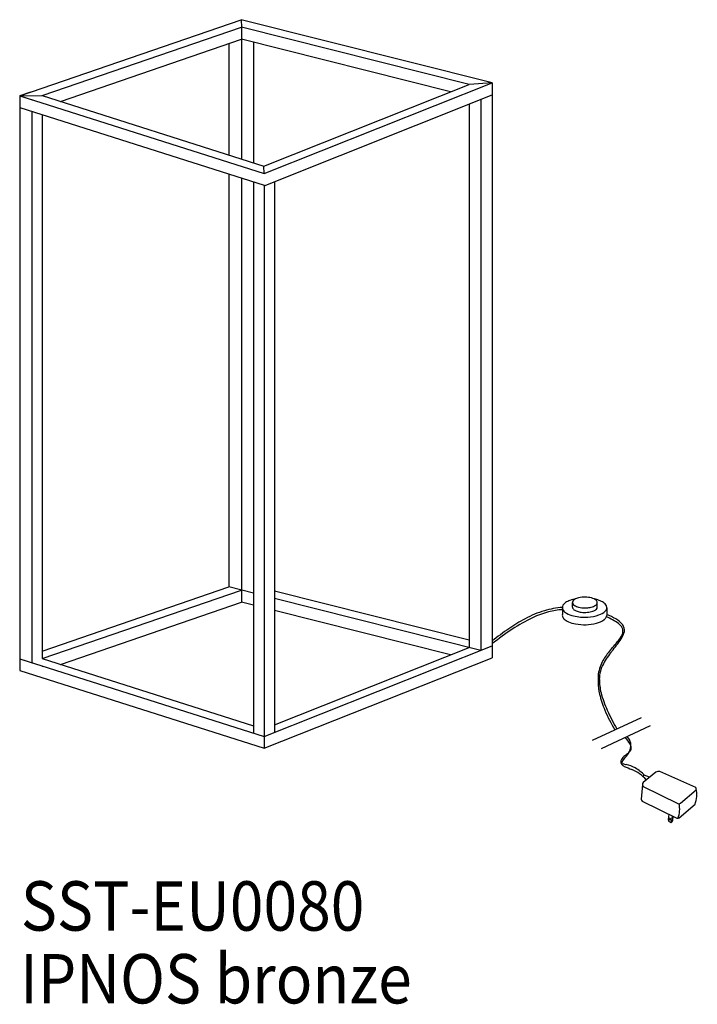
# Model space of a CAD drawing. Extents: x 0 to 41.2, y -11 to 48.8.
import ezdxf

# ---------------------------------------------------------------- set-up
doc = ezdxf.new("R2010")
doc.units = 0
doc.layers.get('0').update_dxf_attribs({"linetype": 'CONTINUOUS'})
doc.layers.add('1', color=7, linetype='CONTINUOUS')
doc.styles.add('CONVERTER_1', font='txt.shx', dxfattribs={"width": 0.9})

# ---------------------------------------------------------------- blocks, each defined once
blk = doc.blocks.new('TOP')
at = {"layer": '1', "color": 7, "linetype": 'Continuous'}
for p, q in [((0, 44.161), (13.454, 48.788)), ((13.454, 48.788), (13.473, 48.338)), ((28.713, 44.949), (13.454, 48.788)), ((1.375, 44.177), (13.473, 48.338)), ((13.473, 48.338), (13.473, 40.332)), ((27.312, 44.856), (13.473, 48.338)), ((13.473, 48.338), (13.473, 47.881)), ((2.483, 43.825), (13.473, 47.605)), ((12.706, 47.341), (12.706, 40.575)), ((26.183, 44.407), (13.473, 47.605)), ((14.221, 47.416), (14.221, 40.094)), ((14.863, 39.436), (28.713, 44.949)), ((28.713, 44.949), (27.312, 44.856)), ((28.713, 44.949), (28.713, 10.006)), ((0.664, 44.39), (0, 44.161)), ((14.847, 39.895), (27.312, 44.856)), ((0, 44.161), (1.375, 44.177)), ((0, 44.161), (0.761, 43.919)), ((0, 44.161), (0, 9.248)), ((0, 44.161), (14.863, 39.436)), ((1.375, 44.177), (14.847, 39.895)), ((14.863, 38.703), (28.713, 44.216)), ((28.027, 43.943), (28.027, 10.466)), ((0, 43.458), (14.863, 38.733)), ((0.73, 43.226), (0.73, 9.719)), ((27.312, 43.658), (27.312, 10.646)), ((1.375, 43.021), (1.375, 9.967)), ((14.221, 39.646), (14.221, 39.64)), ((14.863, 39.436), (14.847, 39.895)), ((12.706, 39.419), (12.706, 14.32)), ((13.473, 39.175), (13.473, 14.127)), ((14.221, 38.937), (14.221, 5.43)), ((15.497, 38.955), (15.497, 5.478)), ((14.863, 38.703), (14.863, 4.523)), ((14.221, 36.366), (14.221, 14.722)), ((1.375, 10.424), (12.706, 14.32)), ((1.375, 10.424), (12.706, 14.32)), ((1.375, 10.424), (12.706, 14.32)), ((1.375, 9.967), (13.473, 14.127)), ((1.375, 9.967), (13.473, 14.127)), ((14.221, 13.939), (12.706, 14.32)), ((13.473, 14.127), (13.473, 13.394)), ((13.473, 14.127), (13.473, 13.671)), ((27.312, 11.091), (15.497, 14.064)), ((2.483, 9.615), (13.473, 13.394)), ((14.221, 13.206), (13.473, 13.394)), ((28.027, 10.466), (15.497, 13.618)), ((33.594, 13.096), (33.594, 13.371)), ((35.109, 13.112), (35.107, 13.359)), ((26.184, 10.197), (15.497, 12.885)), ((32.985, 13.111), (32.987, 12.665)), ((35.686, 13.054), (35.686, 12.589)), ((14.863, 5.226), (28.713, 10.739)), ((14.863, 5.226), (28.713, 10.739)), ((14.863, 5.226), (28.713, 10.739)), ((15.497, 5.938), (27.312, 10.646)), ((0, 9.951), (14.863, 5.226)), ((0, 9.951), (0.761, 9.709)), ((0, 9.951), (14.863, 5.226)), ((0, 9.951), (14.863, 5.226)), ((1.375, 9.967), (14.221, 5.884)), ((14.863, 4.523), (28.713, 10.006)), ((0, 9.248), (14.863, 4.523)), ((1.375, 9.514), (1.375, 9.51)), ((1.375, 9.51), (1.381, 9.512)), ((34.808, 5.001), (37.789, 6.393)), ((35.36, 4.513), (38.341, 5.905)), ((38.675, 3.07), (37.886, 2.436)), ((41.092, 2.13), (38.913, 3.098)), ((38.281, 2.753), (37.965, 2.887)), ((37.848, 2.316), (37.779, 1.428)), ((37.895, 2.198), (40.002, 1.167)), ((40.162, 1.178), (41.115, 2.003)), ((37.826, 1.311), (39.933, 0.279)), ((40.093, 0.29), (41.046, 1.116)), ((39.449, 0.516), (39.424, 0.184)), ((39.424, 0.184), (39.442, 0.092)), ((39.442, 0.092), (39.586, 0.014)), ((39.586, 0.014), (39.624, 0.061)), ((39.586, 0.014), (39.637, 0.058)), ((39.652, 0.417), (39.624, 0.061)), ((39.624, 0.061), (39.675, 0.105)), ((39.637, 0.058), (39.675, 0.105)), ((39.697, 0.395), (39.675, 0.105))]:
    blk.add_line(p, q, dxfattribs=at)
for centre, radius, start, end in [((33.25, 13.065), 0.269, 147.79833, -145.73259), ((33.504, 12.894), 0.575, 124.10871, 146.8777), ((33.884, 12.314), 1.268, 110.10033, 123.61587), ((34.194, 11.44), 2.196, 100.11358, 109.8566), ((33.746, 13.375), 0.152, 146.83614, -146.45115), ((33.904, 13.262), 0.346, 122.26122, 145.54712), ((33.869, 13.452), 0.296, -147.12642, -121.87406), ((34.134, 13.852), 0.776, -122.87943, -102.06529), ((34.105, 12.941), 0.724, 110.57722, 122.11713), ((34.334, 12.221), 1.479, 91.4602, 109.07991), ((34.356, 12.061), 1.64, 79.34962, 92.09434), ((34.553, 12.877), 0.802, 56.22224, 82.37578), ((34.486, 14.075), 1.013, -79.60516, -63.32412), ((34.5, 11.533), 2.099, 69.8319, 78.42742), ((34.769, 13.519), 0.389, -63.78899, -37.09202), ((34.892, 13.351), 0.22, 16.11643, 61.20034), ((34.949, 13.376), 0.16, -34.97414, 13.23276), ((34.78, 12.306), 1.277, 56.66215, 69.66337), ((35.174, 12.91), 0.556, 29.13411, 56.35125), ((35.421, 13.065), 0.265, -13.66508, 25.88373), ((33.759, 6.789), 6.367, 107.03609, 118.50131), ((33.29, 8.089), 4.852, 103.60249, 115.96581), ((33.332, 8.194), 4.897, 94.05812, 107.07081), ((33.272, 8.54), 4.409, 93.72005, 104.74897), ((33.209, 12.609), 0.228, 165.97524, -168.06025), ((33.562, 13.295), 0.656, -144.47725, -119.80767), ((34.049, 14.192), 1.677, -119.02402, -103.33526), ((33.754, 13.1), 0.16, -178.48952, -147.94867), ((33.874, 13.182), 0.305, -147.01313, -126.85239), ((34.107, 13.526), 0.72, -125.25547, -108.19294), ((34.301, 14.121), 1.347, -108.11499, -97.64998), ((34.341, 14.614), 1.565, -103.67267, -88.4232), ((34.352, 14.506), 1.735, -97.63901, -84.7345), ((34.356, 14.7), 1.651, -89.01914, -79.07553), ((34.415, 14.045), 1.27, -85.66116, -70.18072), ((34.41, 14.918), 2.432, -87.23304, -70.96853), ((34.642, 13.44), 0.624, -70.95475, -54.14067), ((34.866, 13.146), 0.255, -56.22127, -26.82842), ((34.963, 13.097), 0.146, -26.87131, 5.71489), ((34.953, 13.482), 0.898, -73.82276, -45.63868), ((35.354, 13.087), 0.335, -47.42088, -14.51895), ((35.398, 12.617), 0.289, -29.01235, -5.47491), ((34.421, 9.316), 3.555, 59.43979, 69.17086), ((35.575, 3.287), 10.311, 118.08124, 124.49323), ((36.64, 1.299), 12.423, 116.14403, 122.62423), ((33.317, 12.63), 0.339, -168.3618, -130.32857), ((33.683, 13.001), 0.86, -132.93002, -112.41399), ((34.102, 13.9), 1.851, -113.78804, -99.91739), ((34.337, 15.488), 3.005, -102.97332, -86.37315), ((34.329, 15.012), 2.985, -100.52722, -75.88833), ((34.739, 13.419), 1.34, -76.28743, -53.97739), ((35.226, 12.722), 0.49, -52.18353, -30.11005), ((34.52, 9.558), 3.154, 53.56664, 68.77629), ((35.662, 11.296), 1.221, 35.80252, 62.34485), ((35.613, 11.19), 1.196, 32.79971, 49.28243), ((36.217, 11.691), 0.539, -7.22907, 36.25371), ((41.075, -4.824), 20.111, 124.32173, 127.92848), ((43.585, -8.19), 24.17, 124.36232, 127.97215), ((35.533, 11.893), 1.182, -38.65243, -18.7063), ((35.502, 11.879), 1.276, -34.00839, -11.54979), ((36.257, 11.635), 0.414, -17.09137, 29.24359), ((28.138, 17.52), 10.475, -42.27666, -37.4241), ((29.4, 15.985), 8.631, -40.24637, -33.9472), ((39.333, 7.577), 4.501, 139.93904, 149.53225), ((39.785, 7.288), 4.915, 140.58832, 151.23235), ((37.738, 8.61), 2.604, 151.33366, 170.56748), ((37.281, 8.681), 2.05, 151.67356, 179.36087), ((39.086, 8.649), 3.935, 174.35012, -178.38605), ((37.675, 8.497), 2.524, 179.06285, -164.3317), ((38.493, 8.703), 3.261, 179.98115, -165.62747), ((40.444, 8.962), 5.324, -167.56848, -156.36906), ((41.576, 9.535), 6.455, -165.2632, -155.18805), ((44.684, 10.715), 9.911, -156.90788, -149.18548), ((46.137, 11.475), 11.41, -155.9547, -149.57163), ((35.641, 3.983), 1.665, 29.1151, 46.12552), ((36.197, 4.588), 0.973, 13.85956, 42.15065), ((35.846, 4.216), 1.376, 17.48515, 24.78943), ((36.435, 4.688), 0.719, -21.75453, 10.61224), ((35.854, 4.894), 1.335, -39.66723, -20.72216), ((36.517, 4.787), 0.739, -54.3446, -33.92229), ((36.848, 4.535), 0.324, -29.74336, 16.93041), ((36.772, 3.688), 0.241, 163.14903, -143.63991), ((37.05, 3.575), 0.54, 126.3385, 160.17441), ((36.651, 3.646), 0.0566, 162.97336, -149.26491), ((36.955, 3.522), 0.384, 141.2535, 158.5518), ((36.679, 3.678), 0.098, -141.63356, -107.52665), ((28.485, 10.631), 10.674, -40.05202, -38.12105), ((38.449, 2.111), 2.562, 125.87619, 132.14172), ((36.967, 3.881), 0.513, -139.20796, -115.75966), ((37.11, 4.879), 1.373, -109.57578, -100.1252), ((72.396, 90.526), 94.121, -112.25862, -111.95583), ((36.37, 1.399), 2.185, 61.82141, 76.81456), ((36.273, 1.016), 2.403, 41.0726, 67.18723), ((36.382, 1.458), 2.128, 51.01461, 61.34662), ((36.141, 1.152), 2.517, 43.5755, 51.14455), ((38.828, 2.796), 0.313, 74.25322, 119.26068), ((38.036, 2.322), 0.188, 142.68611, -138.70251), ((37.979, 2.806), 0.0822, 99.90063, -162.99484), ((39.363, 1.737), 1.795, -20.27075, 10.70356), ((41.027, 2.053), 0.101, -29.19988, 49.90224), ((37.967, 1.435), 0.188, -178.00807, -138.70285), ((40.073, 1.313), 0.163, -115.78145, -56.6069), ((38.488, 0.828), 1.627, -20.3029, 11.44814), ((39.545, 0.214), 0.0553, 163.23375, -130.16915), ((39.524, 0.22), 0.0336, 93.51037, 162.68578), ((39.534, 0.195), 0.034, -136.19745, -36.08349), ((39.523, 0.213), 0.0409, 36.15948, 91.46807), ((39.517, 0.202), 0.0522, -31.36598, 41.16709), ((40.004, 0.426), 0.163, -115.78068, -56.60779)]:
    blk.add_arc(centre, radius, start, end, dxfattribs=at)
at = {"layer": '1', "color": 7, "style": 'CONVERTER_1', "width": 0.9}
for s, p in [('SST-EU0080', (0.072, -6.563)), ('IPNOS bronze', (0.027, -10.985))]:
    blk.add_text(s, height=3, dxfattribs=at).set_placement(p)

msp = doc.modelspace()

# ---------------------------------------------------------------- block references
msp.add_blockref('TOP', (0, 0))

doc.saveas('drawing.dxf')
